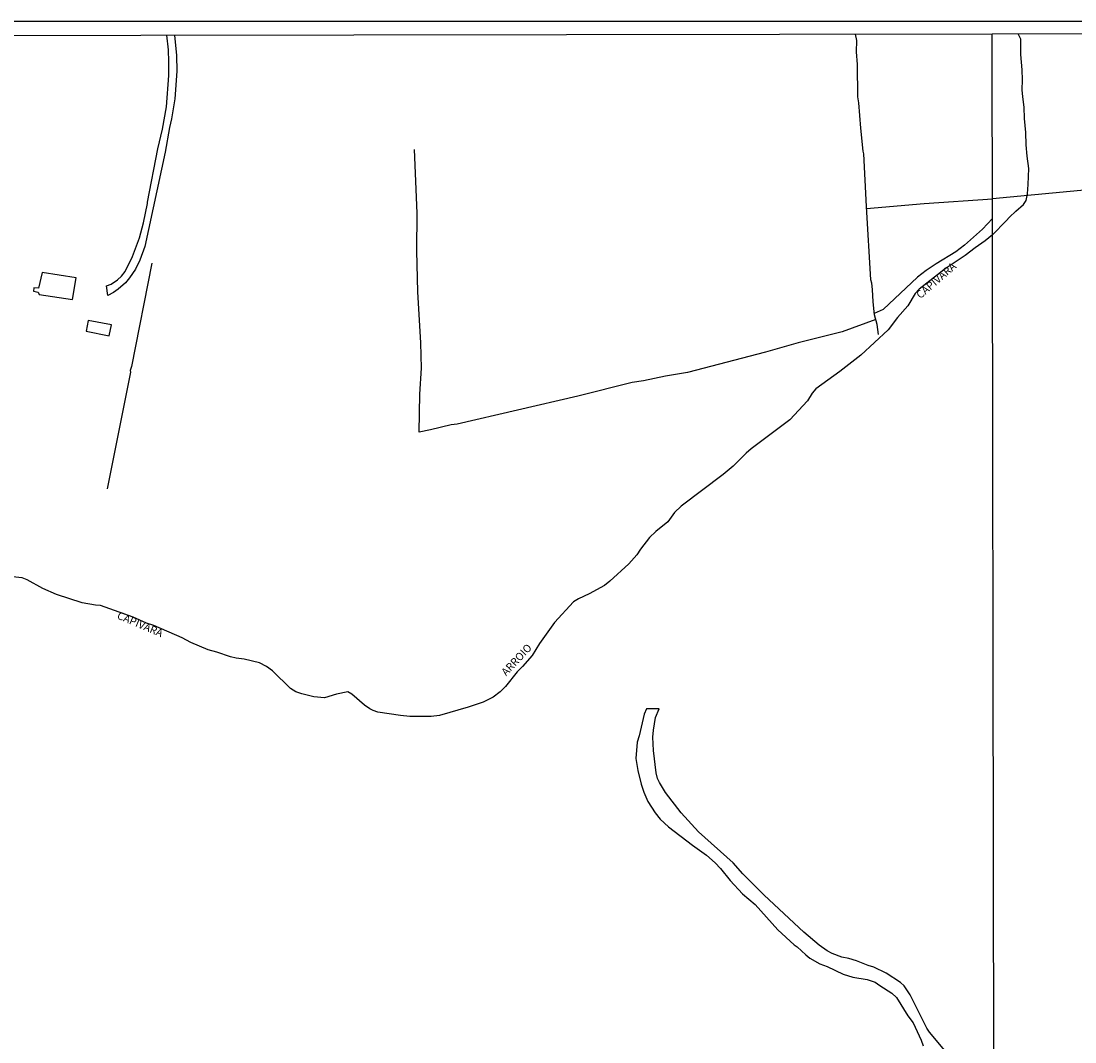
# Model space of a CAD drawing. Units: millimetres. Extents: x 180726 to 183142, y 1663192 to 1665970.
# Drawn here: x 181376 to 181717, y 1665640 to 1665970 of the extents above; entities that cross this region are included whole.
import ezdxf
from ezdxf.enums import TextEntityAlignment as Align

# ---------------------------------------------------------------- set-up
doc = ezdxf.new("R2010")
doc.units = ezdxf.units.MM
for name, color, linetype in [('IMAGEM', 7, 'Continuous'), ('V-ARROIO', 5, 'Continuous'), ('V-EDIFICACAO', 2, 'Continuous'), ('V-LOTE', 1, 'Continuous'), ('V-NOME_DOS_LOGRADOUROS', 7, 'Continuous'), ('V-REFERENCIA', 2, 'Continuous'), ('X-LIMITE_1000', 7, 'Continuous'), ('X-LIMITE_5000', 6, 'Continuous')]:
    doc.layers.add(name, color=color, linetype=linetype)
picture_1 = doc.add_image_def('image1.jpg', size_in_pixel=(4025, 4628))

msp = doc.modelspace()

# ---------------------------------------------------------------- linework, layer by layer
at = {"layer": 'V-ARROIO'}
for points in [[(181689.93, 1665901.09), (181694.3, 1665905.62), (181695.43, 1665906.76), (181697.5, 1665908.76), (181699.95, 1665910.83), (181700.82, 1665912.21), (181701.2, 1665914.27), (181701.45, 1665917.34), (181701.64, 1665922.48), (181701.07, 1665926.55), (181700.82, 1665930.12), (181700.7, 1665934.18), (181700.2, 1665938.69), (181700.14, 1665942.38), (181699.7, 1665945.7), (181699.45, 1665947.96), (181699.64, 1665951.15), (181699.51, 1665954.47), (181699.32, 1665956.85), (181699.01, 1665959.42), (181699.01, 1665961.85), (181699.01, 1665964.29), (181698.22, 1665966.09)], [(181689.93, 1665901.09), (181687.52, 1665899.09), (181684.33, 1665896.89), (181681.1, 1665894.34), (181674.65, 1665890.09), (181666.24, 1665883.5), (181664.94, 1665882.06), (181662.53, 1665878.11), (181659.15, 1665874.29), (181656.19, 1665870.33), (181647.35, 1665862.1), (181640.51, 1665856.84), (181632.74, 1665851.21), (181631.6, 1665849.82), (181630.07, 1665847.42), (181624.39, 1665841.18), (181611.84, 1665831.82), (181610.26, 1665830.48), (181606.06, 1665826.26), (181602.84, 1665823.5), (181589.21, 1665813.31), (181587.12, 1665811.22), (181584.94, 1665808.27), (181581.05, 1665805.07), (181579.04, 1665803.12), (181576.07, 1665799.39), (181574.89, 1665797.59), (181572.26, 1665794.7), (181566.16, 1665789.02), (181564.47, 1665787.67), (181559.53, 1665784.95), (181555.99, 1665783.38), (181554.37, 1665782.31), (181548.22, 1665775.73), (181543.43, 1665768.94), (181541.01, 1665765.05), (181537.97, 1665761.47), (181536.22, 1665759.68), (181532.44, 1665754.99), (181530.69, 1665753.21), (181528.47, 1665751.55), (181525.17, 1665749.88), (181520.37, 1665748.28), (181511.06, 1665745.62), (181508.35, 1665745.28), (181501.47, 1665745.33), (181498.52, 1665745.58), (181491.2, 1665746.68), (181489.63, 1665747.17), (181488.56, 1665747.74), (181486.86, 1665748.96), (181482.72, 1665752.51), (181481.41, 1665753.21), (181477.76, 1665752.45), (181473.94, 1665751.29), (181470.44, 1665751.59), (181466.55, 1665752.6), (181464.63, 1665753.26), (181462.88, 1665754.31), (181457.09, 1665760.03), (181455.12, 1665761.45), (181452.91, 1665762.61), (181447.96, 1665763.82), (181445.29, 1665764.14), (181443.46, 1665764.53), (181439.05, 1665766.08), (181436.25, 1665766.86), (181430.72, 1665769.19), (181427.9, 1665770.67), (181418.69, 1665774.75), (181416.36, 1665775.51), (181412.08, 1665777.41), (181401.42, 1665781.23), (181399.87, 1665781.24), (181395.56, 1665782.01), (181387.25, 1665784.72), (181382.82, 1665786.65), (181377.76, 1665789.47), (181376.14, 1665790.15), (181373.06, 1665790.49)]]:
    msp.add_lwpolyline(points, dxfattribs=at)
at = {"layer": 'V-EDIFICACAO'}
for points in [[(181382.57, 1665888.87), (181381.39, 1665883.82), (181381.39, 1665883.82), (181379.94, 1665883.93), (181379.79, 1665882.84), (181381.33, 1665882.52), (181381.69, 1665881.81), (181392.46, 1665880.12), (181393.64, 1665887.14), (181382.57, 1665888.87)], [(181397.5, 1665873.4), (181396.86, 1665869.87), (181404.27, 1665868.43), (181404.98, 1665871.99), (181397.5, 1665873.4)]]:
    msp.add_lwpolyline(points, close=True, dxfattribs=at)
at = {"layer": 'V-LOTE'}
for points in [[(181652.99, 1665868.81), (181652.6, 1665872.1), (181651.73, 1665875.21), (181651.27, 1665879.37), (181651.11, 1665883.43), (181650.86, 1665885.43), (181650.57, 1665886.46), (181649.12, 1665910.19), (181648.3, 1665927.2), (181648.08, 1665928.09), (181647.31, 1665935.59), (181646.7, 1665943.72), (181646.38, 1665945.72), (181646.2, 1665956.15), (181645.95, 1665960.26), (181646, 1665963.9), (181645.57, 1665966)], [(182043.99, 1665783.57), (182068.37, 1665946.48), (181991.03, 1665939.74), (181952.43, 1665936.82), (181871.4, 1665929.88), (181828.99, 1665926.04), (181786.89, 1665921.85), (181689.91, 1665912.66)], [(181652.17, 1665873.63), (181641.24, 1665869.7), (181627.02, 1665866.11), (181616.47, 1665863.11), (181591.28, 1665856.57), (181584.13, 1665855.4), (181577.08, 1665853.81), (181573.41, 1665853.28), (181555.84, 1665848.86), (181516.81, 1665839.8), (181514.81, 1665839.57), (181508.15, 1665837.94), (181504.56, 1665837.24), (181504.71, 1665849.55), (181505.27, 1665857.98), (181505, 1665866.12), (181504.08, 1665882.67), (181503.8, 1665895.89), (181503.86, 1665908.11), (181503.04, 1665928.7)], [(181649.16, 1665909.58), (181667.8, 1665911.19), (181689.91, 1665912.66)], [(181689.92, 1665906.34), (181686.67, 1665902.93), (181680.8, 1665897.75), (181678.05, 1665895.61), (181671.65, 1665891.7), (181668.46, 1665889.53), (181665.64, 1665887.36), (181654.52, 1665876.93), (181651.69, 1665875.58)], [(181418.02, 1665891.87), (181411.5, 1665858.52), (181411.03, 1665857.19), (181411.16, 1665856.69), (181403.68, 1665818.96)]]:
    msp.add_lwpolyline(points, dxfattribs=at)
at = {"layer": 'V-REFERENCIA'}
for points in [[(181425.45, 1665965.63), (181426.1, 1665959.05), (181426.16, 1665954), (181425.53, 1665945.04), (181424.47, 1665938.56), (181423.82, 1665935.8), (181422.33, 1665927.77), (181415.82, 1665897.32), (181414.22, 1665892.82), (181412.75, 1665889.92), (181410.87, 1665887.12), (181409.51, 1665885.58), (181407.21, 1665883.51), (181405.64, 1665882.43), (181403.81, 1665881.48), (181403.43, 1665884.52), (181404.87, 1665885.06), (181407, 1665886.47), (181408.3, 1665887.72), (181409.43, 1665889.15), (181411.86, 1665894.04), (181414.04, 1665900.1), (181415.33, 1665904.91), (181416.7, 1665911.15), (181416.67, 1665911.6), (181420.06, 1665928.85), (181421.53, 1665935.19), (181422.8, 1665942.5), (181423.62, 1665952.58), (181423.62, 1665957.01), (181423.41, 1665960.94), (181422.94, 1665965.63)], [(181674.54, 1665637.26), (181669.51, 1665643.19), (181668.68, 1665644.48), (181663.24, 1665655.29), (181661.29, 1665658.13), (181660.1, 1665659.21), (181655.48, 1665662.25), (181651.52, 1665664.26), (181649.73, 1665664.75), (181645.97, 1665666.22), (181643.5, 1665667), (181641.22, 1665667.49), (181638.04, 1665668.65), (181636.4, 1665669.54), (181633.9, 1665671.33), (181628.87, 1665675.53), (181616.08, 1665687.53), (181616.08, 1665687.53), (181609.22, 1665694.43), (181606, 1665697.94), (181594.87, 1665707.96), (181589.25, 1665714.13), (181584.12, 1665720.71), (181582.18, 1665723.88), (181581.55, 1665725.18), (181581.11, 1665727.11), (181580.24, 1665734.23), (181580.02, 1665738.58), (181580.24, 1665740.87), (181580.97, 1665744.91), (181582.08, 1665747.75), (181578.07, 1665747.75), (181577.27, 1665745.99), (181575.7, 1665739.06), (181575.04, 1665736.93), (181574.6, 1665731.67), (181575.2, 1665727.85), (181576.3, 1665723.35), (181577.13, 1665720.86), (181578.41, 1665717.83), (181580.81, 1665714.09), (181582.39, 1665712.12), (181585.14, 1665709.59), (181592.93, 1665703.67), (181597.47, 1665700.43), (181600.23, 1665697.96), (181601.99, 1665696.07), (181605.04, 1665692.23), (181609.04, 1665687.88), (181613.12, 1665684.47), (181620.51, 1665676.33), (181625.73, 1665671.43), (181626.72, 1665670.74), (181629.49, 1665668.15), (181630.88, 1665667.16), (181634.05, 1665665.34), (181636.44, 1665664.39), (181641.61, 1665661.95), (181644.78, 1665660.97), (181649.39, 1665660.22), (181651.95, 1665659.36), (181653.44, 1665658.25), (181657.35, 1665655.85), (181658.84, 1665654.44), (181662.53, 1665648.5), (181664.21, 1665646.22), (181666.87, 1665640.61), (181667.45, 1665638.82)]]:
    msp.add_lwpolyline(points, dxfattribs=at)
at = {"layer": 'X-LIMITE_1000'}
msp.add_line((181694.44, 1663194.57), (181689.82, 1665966.01), dxfattribs=at)
at = {"layer": 'X-LIMITE_5000'}
msp.add_lwpolyline([(180726.13, 1665964.43), (181207.98, 1665965.26), (181689.82, 1665966.08), (182171.67, 1665966.87), (182653.52, 1665967.64), (183135.36, 1665968.39), (183136.22, 1665414.1), (183137.06, 1664859.82), (183137.92, 1664305.53), (183138.76, 1663751.24), (183139.62, 1663196.95), (182657.89, 1663196.2), (182176.16, 1663195.43), (181694.44, 1663194.64), (181212.71, 1663193.83), (180730.98, 1663192.99), (180730.01, 1663747.28), (180729.04, 1664301.57), (180728.07, 1664855.86), (180727.1, 1665410.14), (180726.13, 1665964.43)], dxfattribs=at)

# ---------------------------------------------------------------- texts
at = {"layer": 'V-NOME_DOS_LOGRADOUROS'}
for s, rotation, p in [('CAPIVARA', 41, (181667.09, 1665879.63)), ('CAPIVARA', 337, (181406.29, 1665776.31)), ('ARROIO', 47, (181533.23, 1665757.69))]:
    msp.add_text(s, height=2.5, rotation=rotation, dxfattribs=at).set_placement(p, align=Align.BOTTOM_LEFT)

# ---------------------------------------------------------------- referenced raster images: frames only (the image files are external)
at = {"layer": 'IMAGEM'}
image = msp.add_image(picture_1, insert=(180726.03, 1663192.26), size_in_units=(2415.98, 2777.93), dxfattribs=at)
image.dxf.flags = 7

doc.saveas('drawing.dxf')
